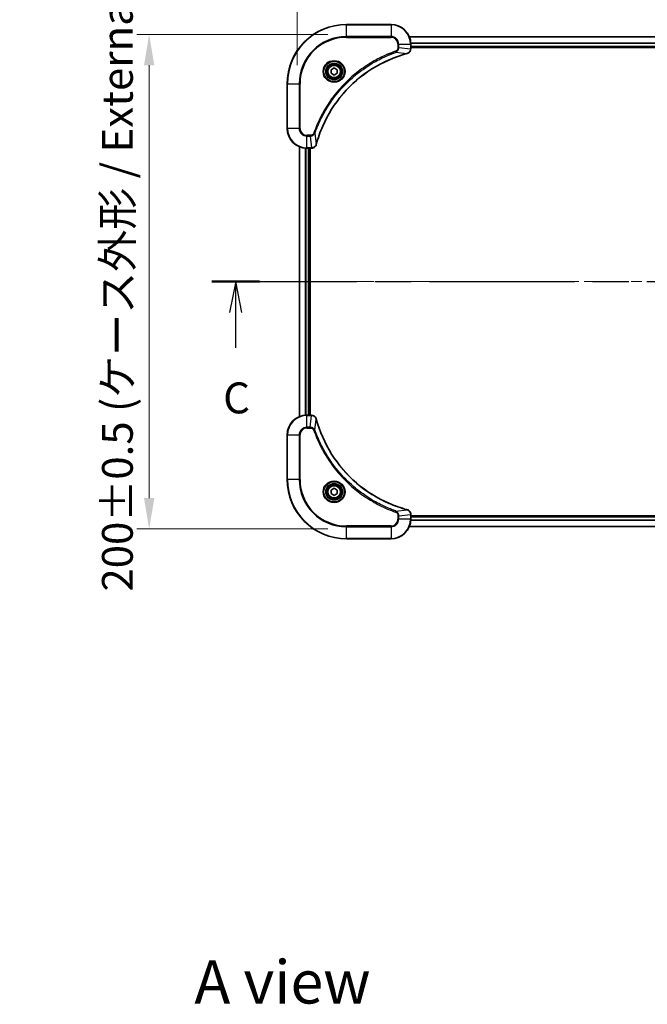
# Model space of a CAD drawing. Units: millimetres. Extents: x 43 to 8510, y 24 to 1429.
# Drawn here: x 1714 to 1968, y 829 to 1227 of the extents above; entities that cross this region are included whole.
import ezdxf

# ---------------------------------------------------------------- set-up
doc = ezdxf.new("R2010")
doc.units = ezdxf.units.MM
doc.header["$LTSCALE"] = 3
doc.linetypes.add('CHAIN', pattern=[0.3543, 0.2362, -0.0295, 0.0591, -0.0295])
doc.layers.get('Defpoints').update_dxf_attribs({"lineweight": 25})
for name, color, linetype, lineweight in [('Centerline (ISO)', 131, 'Continuous', 18), ('Dimension (ISO)', 7, 'Continuous', 18), ('Dimension (ISO) @ 1', 7, 'Continuous', 18), ('Section Line (ISO)', 7, 'CHAIN', 25), ('Symbol (ISO)', 7, 'Continuous', 18), ('Visible (ISO)', 7, 'Continuous', 35), ('Visible Narrow (ISO)', 7, 'Continuous', 25)]:
    doc.layers.add(name, color=color, linetype=linetype, lineweight=lineweight)
doc.styles.add('Note Text (TK)', font='MS PGothic.ttf')
doc.dimstyles.new('Default - Method 1b (TK)', dxfattribs={"dimscale": 3, "dimtxt": 2.5, "dimasz": 2.5, "dimexe": 1, "dimexo": 1.5, "dimgap": 1, "dimtad": 1, "dimtoh": 1, "dimrnd": 1e-08, "dimdsep": 46, "dimtxsty": 'Note Text (TK)', "dimcen": 0.09, "dimdle": 5, "dimclrd": 100, "dimclre": 100, "dimclrt": 7, "dimadec": 1, "dimazin": 1, "dimtfac": 1, "dimtmove": 0, "dimatfit": 3, "dimfxl": 1, "dimtolj": 1, "dimlwd": -1, "dimlwe": -1, "dimarcsym": 0})

# ---------------------------------------------------------------- blocks, each defined once
blk = doc.blocks.new('2dTransSection71')
at = {"layer": 'Section Line (ISO)', "linetype": 'CHAIN', "ltscale": 16.557268}
blk.add_line((127.507, 227.412), (213.501, 227.412), dxfattribs=at)
at = {"layer": 'Section Line (ISO)', "linetype": 'Continuous', "lineweight": 50}
for p, q in [((127.507, 227.412), (131.373, 227.412)), ((209.635, 227.412), (213.501, 227.412))]:
    blk.add_line(p, q, dxfattribs=at)
at = {"layer": 'Section Line (ISO)', "linetype": 'Continuous'}
for p, q in [((129.44, 227.412), (128.94, 224.912)), ((129.44, 224.912), (129.44, 227.412)), ((129.94, 224.912), (129.44, 227.412)), ((211.568, 227.412), (211.068, 224.912)), ((211.568, 224.912), (211.568, 227.412)), ((212.068, 224.912), (211.568, 227.412)), ((129.44, 222.051), (129.44, 224.912)), ((211.568, 222.051), (211.568, 224.912))]:
    blk.add_line(p, q, dxfattribs=at)
at = {"layer": 'Section Line (ISO)', "char_height": 2.5, "attachment_point": 7, "style": 'Note Text (TK)'}
for insert in [(128.422, 215.978), (210.549, 215.978)]:
    blk.add_mtext('C', dxfattribs=dict(at, insert=insert))
blk = doc.blocks.new('*D30')
at = {"layer": 'Defpoints', "color": 0}
for p in [(2186, 1271.14), (1826, 1201.06), (2186, 1201.06)]:
    blk.add_point(p, dxfattribs=at)
at = {"layer": 'Dimension (ISO)', "color": 100}
for p, q in [((1826, 1208.56), (1826, 1276.14)), ((2186, 1208.56), (2186, 1276.14)), ((1838.5, 1271.14), (2173.5, 1271.14))]:
    blk.add_line(p, q, dxfattribs=at)
for points in [[(1838.5, 1273.22), (1838.5, 1269.05), (1826, 1271.14)], [(2173.5, 1273.22), (2173.5, 1269.05), (2186, 1271.14)]]:
    blk.add_solid(points, dxfattribs=at)
at = {"layer": 'Dimension (ISO)', "color": 7, "insert": (1880.65, 1283.99), "char_height": 12.5, "attachment_point": 4, "style": 'Note Text (TK)'}
blk.add_mtext('\\A1;\\fＭＳ Ｐゴシック|b0|i0;{\\H12.4500;360±0.5 (ケース外形 / External)}', dxfattribs=at)
blk = doc.blocks.new('*D31')
at = {"layer": 'Defpoints', "color": 0}
for p in [(1846, 1221.06), (1766.19, 1021.06), (1846, 1021.06)]:
    blk.add_point(p, dxfattribs=at)
at = {"layer": 'Dimension (ISO)', "color": 100}
for p, q in [((1838.5, 1221.06), (1761.19, 1221.06)), ((1766.19, 1208.56), (1766.19, 1033.56)), ((1838.5, 1021.06), (1761.19, 1021.06))]:
    blk.add_line(p, q, dxfattribs=at)
for points in [[(1764.11, 1208.56), (1768.27, 1208.56), (1766.19, 1221.06)], [(1764.11, 1033.56), (1768.27, 1033.56), (1766.19, 1021.06)]]:
    blk.add_solid(points, dxfattribs=at)
at = {"layer": 'Dimension (ISO)', "color": 7, "insert": (1753.34, 995.71), "char_height": 12.5, "attachment_point": 4, "rotation": 90, "style": 'Note Text (TK)'}
blk.add_mtext('\\A1;\\fＭＳ Ｐゴシック|b0|i0;{\\H12.4500;200±0.5 (ケース外形 / External)}', dxfattribs=at)

msp = doc.modelspace()

# ---------------------------------------------------------------- linework, layer by layer
at = {"layer": 'Centerline (ISO)', "linetype": 'CHAIN', "ltscale": 23.990969}
msp.add_line((1814.5695, 1121.0582), (2197.4305, 1121.0582), dxfattribs=at)
at = {"layer": 'Visible (ISO)'}
for p, q in [((1864, 1225.0582), (1846, 1225.0582)), ((1871.4162, 1220.0582), (2140.5838, 1220.0582)), ((1872, 1215.2272), (1872, 1217.0582)), ((1872, 1216.0582), (2140, 1216.0582)), ((1872, 1215.7582), (2140, 1215.7582)), ((1872, 1215.2272), (1872, 1215.2118)), ((1839.75, 1206.7799), (1841, 1207.5016)), ((1839.75, 1205.3365), (1839.75, 1206.7799)), ((1841, 1207.5016), (1842.25, 1206.7799)), ((1842.25, 1206.7799), (1842.25, 1205.3365)), ((1841, 1204.6148), (1839.75, 1205.3365)), ((1842.25, 1205.3365), (1841, 1204.6148)), ((1822, 1201.0582), (1822, 1183.0582)), ((1827, 1066.4744), (1827, 1175.642)), ((1830, 1175.0582), (1831.831, 1175.0582)), ((1831, 1067.0582), (1831, 1175.0582)), ((1831.3, 1067.0582), (1831.3, 1175.0582)), ((1831.8464, 1175.0582), (1831.831, 1175.0582)), ((1831.831, 1067.0582), (1830, 1067.0582)), ((1831.831, 1067.0582), (1831.8464, 1067.0582)), ((1822, 1059.0582), (1822, 1041.0582)), ((1839.75, 1036.7799), (1841, 1037.5016)), ((1839.75, 1035.3365), (1839.75, 1036.7799)), ((1841, 1034.6148), (1839.75, 1035.3365)), ((1841, 1037.5016), (1842.25, 1036.7799)), ((1842.25, 1035.3365), (1841, 1034.6148)), ((1842.25, 1036.7799), (1842.25, 1035.3365)), ((1872, 1026.9046), (1872, 1026.8892)), ((1872, 1025.0582), (1872, 1026.8892)), ((2140, 1026.3582), (1872, 1026.3582)), ((2140, 1026.0582), (1872, 1026.0582)), ((2140.5838, 1022.0582), (1871.4162, 1022.0582)), ((1846, 1017.0582), (1864, 1017.0582))]:
    msp.add_line(p, q, dxfattribs=at)
for centre, radius in [((1841, 1206.0582), 3.25), ((1841, 1206.0582), 2.75), ((1841, 1036.0582), 3.25), ((1841, 1036.0582), 2.75)]:
    msp.add_circle(centre, radius, dxfattribs=at)
for centre, radius, start, end in [((1846, 1201.0582), 24, 90, 180), ((1864, 1217.0582), 8, 0, 90), ((1830, 1183.0582), 8, 180, 270), ((1830, 1059.0582), 8, 90, 180), ((1846, 1041.0582), 24, 180, 270), ((1864, 1025.0582), 8, 270, 0)]:
    msp.add_arc(centre, radius, start, end, dxfattribs=at)
for points, knots in [([(1870.5185, 1213.2802), (1870.7574, 1213.3443), (1870.9851, 1213.4536), (1871.1856, 1213.6012), (1871.3861, 1213.7487), (1871.5592, 1213.9346), (1871.6922, 1214.1458), (1871.8918, 1214.4626), (1872, 1214.837), (1872, 1215.2118)], [-0.196787795, -0.196787795, -0.196787795, -0.196787795, -0.140562711, -0.140562711, -0.140562711, -0.084337626, -0.084337626, -0.084337626, 0, 0, 0, 0]), ([(1833.7975, 1176.612), (1834.4709, 1179.1063), (1835.3305, 1181.5503), (1836.3669, 1183.9169), (1838.4396, 1188.6502), (1841.2231, 1193.0722), (1844.5947, 1196.9879), (1847.9663, 1200.9036), (1851.9259, 1204.3129), (1856.2988, 1207.0655), (1860.6716, 1209.8181), (1865.4577, 1211.9139), (1870.4463, 1213.2608)], [0, 0, 0, 0, 0.78253283, 0.78253283, 0.78253283, 2.34759848, 2.34759848, 2.34759848, 3.91266414, 3.91266414, 3.91266414, 5.47772979, 5.47772979, 5.47772979, 5.47772979]), ([(1831.8464, 1175.0582), (1832.3461, 1175.0582), (1832.8438, 1175.2546), (1833.2085, 1175.5937), (1833.4819, 1175.8481), (1833.6818, 1176.1814), (1833.778, 1176.5397)], [-0.196787795, -0.196787795, -0.196787795, -0.196787795, -0.084337626, -0.084337626, -0.084337626, 0, 0, 0, 0]), ([(1833.778, 1065.5767), (1833.7139, 1065.8156), (1833.6047, 1066.0434), (1833.4571, 1066.2438), (1833.3095, 1066.4443), (1833.1236, 1066.6174), (1832.9124, 1066.7504), (1832.5956, 1066.95), (1832.2212, 1067.0582), (1831.8464, 1067.0582)], [-0.196787795, -0.196787795, -0.196787795, -0.196787795, -0.140562711, -0.140562711, -0.140562711, -0.084337626, -0.084337626, -0.084337626, 0, 0, 0, 0]), ([(1870.4463, 1028.8557), (1867.952, 1029.5291), (1865.5079, 1030.3887), (1863.1413, 1031.4251), (1858.4081, 1033.4978), (1853.986, 1036.2813), (1850.0703, 1039.6529), (1846.1547, 1043.0245), (1842.7453, 1046.9841), (1839.9927, 1051.357), (1837.2401, 1055.7298), (1835.1443, 1060.5159), (1833.7975, 1065.5045)], [0, 0, 0, 0, 0.78253283, 0.78253283, 0.78253283, 2.34759848, 2.34759848, 2.34759848, 3.91266414, 3.91266414, 3.91266414, 5.47772979, 5.47772979, 5.47772979, 5.47772979]), ([(1872, 1026.9046), (1872, 1027.4044), (1871.8037, 1027.902), (1871.4645, 1028.2667), (1871.2102, 1028.5402), (1870.8768, 1028.74), (1870.5185, 1028.8362)], [-0.196787795, -0.196787795, -0.196787795, -0.196787795, -0.084337626, -0.084337626, -0.084337626, 0, 0, 0, 0])]:
    msp.add_open_spline(points, degree=3, knots=knots, dxfattribs=at)
for points in [[(1870.4463, 1213.2608), (1870.4704, 1213.2673), (1870.4946, 1213.2738), (1870.5185, 1213.2802)], [(1833.778, 1176.5397), (1833.7844, 1176.5636), (1833.7909, 1176.5878), (1833.7975, 1176.612)], [(1833.7975, 1065.5045), (1833.7909, 1065.5286), (1833.7844, 1065.5528), (1833.778, 1065.5767)], [(1870.5185, 1028.8362), (1870.4946, 1028.8426), (1870.4704, 1028.8491), (1870.4463, 1028.8557)]]:
    msp.add_open_spline(points, degree=3, dxfattribs=at)
at = {"layer": 'Visible Narrow (ISO)'}
for p, q in [((1846, 1224.9118), (1846, 1225.0582)), ((1846, 1224.9118), (1864, 1224.9118)), ((1846, 1220.2047), (1846, 1224.9118)), ((1864, 1224.9118), (1864, 1225.0582)), ((1864, 1224.9118), (1864, 1220.2047)), ((1864, 1220.2047), (1846, 1220.2047)), ((1846, 1220.2047), (1846, 1219.8511)), ((1846, 1219.8511), (1864, 1219.8511)), ((1864, 1220.2047), (1864, 1219.8511)), ((1871.4348, 1220.0119), (2140.5652, 1220.0119)), ((1866.7929, 1217.0582), (1866.7929, 1215.7211)), ((1867.1465, 1217.0582), (1866.7929, 1217.0582)), ((1867.1465, 1215.7211), (1866.7929, 1215.7211)), ((1867.1465, 1217.0582), (1871.8536, 1217.0582)), ((1867.1465, 1215.7211), (1867.1465, 1217.0582)), ((1867.1465, 1215.7211), (1871.8536, 1215.2272)), ((1871.8536, 1217.0582), (1871.8536, 1215.2272)), ((1871.8536, 1217.0582), (1872, 1217.0582)), ((1872, 1215.2272), (1871.8536, 1215.2272)), ((1871.9804, 1217.6182), (2140.0196, 1217.6182)), ((1871.9897, 1217.4645), (2140.0103, 1217.4645)), ((1872, 1216.3582), (2140, 1216.3582)), ((1865.9707, 1213.8204), (1865.8173, 1214.2531)), ((1865.9707, 1213.8204), (1870.4384, 1213.2897)), ((1822.1465, 1201.0582), (1822, 1201.0582)), ((1822.1465, 1183.0582), (1822.1465, 1201.0582)), ((1822.1465, 1201.0582), (1826.8536, 1201.0582)), ((1827.2071, 1201.0582), (1826.8536, 1201.0582)), ((1826.8536, 1201.0582), (1826.8536, 1183.0582)), ((1827.2071, 1183.0582), (1827.2071, 1201.0582)), ((1822.1465, 1183.0582), (1822, 1183.0582)), ((1826.8536, 1183.0582), (1822.1465, 1183.0582)), ((1826.8536, 1183.0582), (1827.2071, 1183.0582)), ((1831.3371, 1180.2653), (1830, 1180.2653)), ((1830, 1179.9118), (1830, 1180.2653)), ((1830, 1179.9118), (1831.3371, 1179.9118)), ((1830, 1175.2047), (1830, 1179.9118)), ((1831.3371, 1179.9118), (1831.3371, 1180.2653)), ((1831.3371, 1179.9118), (1831.831, 1175.2047)), ((1833.2378, 1181.0876), (1832.8052, 1181.241)), ((1833.2378, 1181.0876), (1833.7685, 1176.6199)), ((1827.0695, 1066.5022), (1827.0695, 1175.6143)), ((1829.4101, 1067.0364), (1829.4101, 1175.08)), ((1829.6405, 1067.0501), (1829.6405, 1175.0663)), ((1831.831, 1175.2047), (1830, 1175.2047)), ((1830, 1175.0582), (1830, 1175.2047)), ((1830.7, 1067.0582), (1830.7, 1175.0582)), ((1831.831, 1175.2047), (1831.831, 1175.0582)), ((1830, 1066.9118), (1830, 1067.0582)), ((1830, 1062.2047), (1830, 1066.9118)), ((1830, 1066.9118), (1831.831, 1066.9118)), ((1831.3371, 1062.2047), (1831.831, 1066.9118)), ((1831.831, 1067.0582), (1831.831, 1066.9118)), ((1833.2378, 1061.0289), (1833.7685, 1065.4966)), ((1831.3371, 1062.2047), (1830, 1062.2047)), ((1830, 1062.2047), (1830, 1061.8511)), ((1830, 1061.8511), (1831.3371, 1061.8511)), ((1831.3371, 1062.2047), (1831.3371, 1061.8511)), ((1833.2378, 1061.0289), (1832.8052, 1060.8755)), ((1822.1465, 1059.0582), (1822, 1059.0582)), ((1822.1465, 1059.0582), (1826.8536, 1059.0582)), ((1822.1465, 1041.0582), (1822.1465, 1059.0582)), ((1826.8536, 1059.0582), (1826.8536, 1041.0582)), ((1826.8536, 1059.0582), (1827.2071, 1059.0582)), ((1827.2071, 1041.0582), (1827.2071, 1059.0582)), ((1822.1465, 1041.0582), (1822, 1041.0582)), ((1826.8536, 1041.0582), (1822.1465, 1041.0582)), ((1826.8536, 1041.0582), (1827.2071, 1041.0582)), ((1865.9707, 1028.296), (1865.8173, 1027.8634)), ((1865.9707, 1028.296), (1870.4384, 1028.8267)), ((1866.7929, 1026.3953), (1866.7929, 1025.0582)), ((1867.1465, 1026.3953), (1866.7929, 1026.3953)), ((1867.1465, 1025.0582), (1866.7929, 1025.0582)), ((1867.1465, 1026.3953), (1871.8536, 1026.8892)), ((1867.1465, 1025.0582), (1867.1465, 1026.3953)), ((1871.8536, 1025.0582), (1867.1465, 1025.0582)), ((1871.8536, 1026.8892), (1872, 1026.8892)), ((1871.8536, 1026.8892), (1871.8536, 1025.0582)), ((1872, 1025.0582), (1871.8536, 1025.0582)), ((2140.0196, 1024.4983), (1871.9804, 1024.4983)), ((2140.0103, 1024.6519), (1871.9897, 1024.6519)), ((2140, 1025.7582), (1872, 1025.7582)), ((1864, 1022.2653), (1846, 1022.2653)), ((1846, 1022.2653), (1846, 1021.9118)), ((1846, 1021.9118), (1864, 1021.9118)), ((1846, 1017.2047), (1846, 1021.9118)), ((1864, 1021.9118), (1864, 1022.2653)), ((1864, 1021.9118), (1864, 1017.2047)), ((2140.5652, 1022.1046), (1871.4348, 1022.1046)), ((1846, 1017.2047), (1846, 1017.0582)), ((1864, 1017.2047), (1846, 1017.2047)), ((1864, 1017.2047), (1864, 1017.0582))]:
    msp.add_line(p, q, dxfattribs=at)
for centre, radius in [((1841, 1206.0582), 4.4571), ((1841, 1206.0582), 4.1036), ((1841, 1206.0582), 3.3964), ((1841, 1206.0582), 2.45), ((1841, 1036.0582), 4.4571), ((1841, 1036.0582), 4.1036), ((1841, 1036.0582), 3.3964), ((1841, 1036.0582), 2.45)]:
    msp.add_circle(centre, radius, dxfattribs=at)
for centre, radius, start, end in [((1846, 1201.0582), 23.8536, 90, 180), ((1864, 1217.0582), 7.8536, 0, 90), ((1846, 1201.0582), 19.1464, 90, 180), ((1846, 1201.0582), 18.7929, 90, 180), ((1864, 1217.0582), 3.1464, 0, 90), ((1864, 1217.0582), 2.7929, 0, 90), ((1830, 1183.0582), 7.8536, 180, 270), ((1830, 1183.0582), 3.1464, 180, 270), ((1830, 1183.0582), 2.7929, 180, 270), ((1830, 1059.0582), 7.8536, 90, 180), ((1830, 1059.0582), 3.1464, 90, 180), ((1830, 1059.0582), 2.7929, 90, 180), ((1846, 1041.0582), 23.8536, 180, 270), ((1846, 1041.0582), 19.1464, 180, 270), ((1846, 1041.0582), 18.7929, 180, 270), ((1864, 1025.0582), 2.7929, 270, 0), ((1864, 1025.0582), 7.8536, 270, 0), ((1864, 1025.0582), 3.1464, 270, 0)]:
    msp.add_arc(centre, radius, start, end, dxfattribs=at)
for centre, major_axis, ratio, start_param, end_param in [((1871.5994, 1214.9811), (-0.0487, -2.3812), 0.1051554, 1.66859369, 1.67647558), ((1871.5, 1215.2118), (0.5, 0), 0.00935385, 5.4972736, 6.28318531), ((1870.3159, 1213.7435), (0.1303, -0.4827), 0.00038233, 5.93481648, 6.28318928), ((1870.3889, 1213.7631), (0.1296, -0.4829), 0.14287502, 0, 0.40009206), ((1832.0772, 1175.4589), (2.3816, 0.0487), 0.10517158, 4.60669413, 4.61457479), ((1831.8464, 1175.5582), (0, -0.5), 0.00935385, 0, 0.7859117), ((1833.2951, 1176.6693), (0.4829, -0.1296), 0.14287502, 5.88309352, 6.28318531), ((1833.3147, 1176.7423), (0.4827, -0.1303), 0.00038233, 0, 0.34837257), ((1832.0771, 1066.6576), (2.3812, -0.0487), 0.1051554, 1.66859369, 1.67647558), ((1831.8464, 1066.5582), (0, 0.5), 0.00935385, 5.4972736, 6.2831853), ((1833.2951, 1065.4471), (0.4829, 0.1296), 0.14287502, 0, 0.40009206), ((1833.3147, 1065.3741), (0.4827, 0.1303), 0.00038233, 5.93481203, 6.28318455), ((1870.3159, 1028.373), (0.1303, 0.4827), 0.00038233, 0, 0.34837257), ((1870.3889, 1028.3533), (0.1296, 0.4829), 0.14287502, 5.88309352, 6.28318531), ((1871.5, 1026.9046), (0.5, 0), 0.00935385, 0, 0.7859117), ((1871.5993, 1027.1354), (-0.0487, 2.3816), 0.10517158, 4.60669413, 4.61457479)]:
    msp.add_ellipse(centre, major_axis=major_axis, ratio=ratio, start_param=start_param, end_param=end_param, dxfattribs=at)
for points, knots in [([(1866.7929, 1215.7211), (1866.7929, 1215.4533), (1866.6819, 1215.0068), (1866.2944, 1214.5048), (1865.9856, 1214.3127), (1865.8173, 1214.2531)], [0, 0, 0, 0, 0.080358178, 0.133930297, 0.187502416, 0.187502416, 0.187502416, 0.187502416]), ([(1865.9707, 1213.8204), (1866.1284, 1213.893), (1866.2699, 1213.9878), (1866.393, 1214.0922), (1866.445, 1214.1363), (1866.494, 1214.1826), (1866.5409, 1214.2311), (1866.6279, 1214.3213), (1866.7061, 1214.4178), (1866.7744, 1214.5192), (1866.83, 1214.6018), (1866.8792, 1214.6878), (1866.9224, 1214.7763), (1866.9911, 1214.9167), (1867.0379, 1215.0434), (1867.0763, 1215.189), (1867.1188, 1215.3497), (1867.1453, 1215.5501), (1867.1465, 1215.7211)], [-0.187502416, -0.187502416, -0.187502416, -0.187502416, -0.149825893, -0.149825893, -0.149825893, -0.133930297, -0.133930297, -0.133930297, -0.104414332, -0.104414332, -0.104414332, -0.080358178, -0.080358178, -0.080358178, -0.04217927, -0.04217927, -0.04217927, 0, 0, 0, 0]), ([(1871.8534, 1215.2085), (1871.8513, 1215.0058), (1871.8171, 1214.7958), (1871.7548, 1214.6051), (1871.7122, 1214.4745), (1871.6568, 1214.3501), (1871.5877, 1214.2285), (1871.5281, 1214.1237), (1871.4593, 1214.0236), (1871.3813, 1213.93), (1871.3111, 1213.8456), (1871.2333, 1213.7664), (1871.1493, 1213.6933), (1871.0813, 1213.6342), (1871.0093, 1213.5792), (1870.9332, 1213.529), (1870.8108, 1213.4481), (1870.6775, 1213.379), (1870.5351, 1213.3256)], [0, 0, 0, 0, 0.050060504, 0.050060504, 0.050060504, 0.084337626, 0.084337626, 0.084337626, 0.113903258, 0.113903258, 0.113903258, 0.140562711, 0.140562711, 0.140562711, 0.162131477, 0.162131477, 0.162131477, 0.196787795, 0.196787795, 0.196787795, 0.196787795]), ([(1865.8173, 1214.2531), (1864.7342, 1213.869), (1862.5922, 1213.0331), (1858.4231, 1211.0921), (1853.4594, 1208.176), (1846.1707, 1202.5414), (1840.0473, 1195.5856), (1835.9665, 1188.6348), (1834.025, 1184.4661), (1833.1892, 1182.324), (1832.8052, 1181.241)], [0, 0, 0, 0, 0.34472946, 0.68945893, 1.37891786, 2.06837678, 3.44729464, 4.13675357, 4.48148303, 4.82621249, 4.82621249, 4.82621249, 4.82621249]), ([(1833.2378, 1181.0876), (1833.2465, 1181.1119), (1833.2552, 1181.1363), (1833.2639, 1181.1606), (1833.3152, 1181.3041), (1833.3911, 1181.5127), (1833.4404, 1181.6462), (1833.4715, 1181.7301), (1833.4964, 1181.7971), (1833.524, 1181.8709), (1833.5368, 1181.905), (1833.5502, 1181.9408), (1833.5657, 1181.9821), (1833.7888, 1182.576), (1834.0315, 1183.19), (1834.2668, 1183.7569), (1834.3377, 1183.9276), (1834.4093, 1184.0977), (1834.4841, 1184.2725), (1834.9311, 1185.3183), (1835.4126, 1186.3519), (1835.9261, 1187.3692), (1836.3545, 1188.2177), (1836.8082, 1189.0607), (1837.2821, 1189.8858), (1837.9444, 1191.0389), (1838.6443, 1192.1571), (1839.3883, 1193.257), (1840.3663, 1194.7028), (1841.4161, 1196.1089), (1842.5313, 1197.4534), (1844.3271, 1199.6184), (1846.2879, 1201.632), (1848.3965, 1203.4918), (1848.7945, 1203.8428), (1849.1975, 1204.1878), (1849.6057, 1204.5264), (1850.9505, 1205.6419), (1852.3537, 1206.6907), (1853.8012, 1207.6702), (1854.9012, 1208.4144), (1856.0194, 1209.1145), (1857.1726, 1209.7767), (1857.9976, 1210.2504), (1858.8405, 1210.7038), (1859.6891, 1211.1319), (1860.7064, 1211.6452), (1861.7403, 1212.1264), (1862.7857, 1212.5741), (1862.8711, 1212.6107), (1862.9566, 1212.6471), (1863.0422, 1212.6832), (1863.1262, 1212.7187), (1863.2103, 1212.754), (1863.2945, 1212.7891), (1863.3771, 1212.8235), (1863.4598, 1212.8578), (1863.5426, 1212.8918), (1863.6237, 1212.9251), (1863.7048, 1212.9583), (1863.7861, 1212.9913), (1863.8655, 1213.0235), (1863.9451, 1213.0556), (1864.0247, 1213.0875), (1864.1023, 1213.1186), (1864.1801, 1213.1495), (1864.2579, 1213.1803), (1864.3308, 1213.2091), (1864.4039, 1213.2378), (1864.477, 1213.2663), (1864.5504, 1213.295), (1864.624, 1213.3235), (1864.6976, 1213.3519), (1864.7684, 1213.3791), (1864.8393, 1213.4062), (1864.9103, 1213.4332), (1864.9719, 1213.4566), (1865.0335, 1213.4799), (1865.0952, 1213.503), (1865.1593, 1213.527), (1865.2234, 1213.5509), (1865.2876, 1213.5747), (1865.3466, 1213.5965), (1865.4058, 1213.6183), (1865.465, 1213.6399), (1865.5775, 1213.681), (1865.657, 1213.7098), (1865.7878, 1213.7561), (1865.8331, 1213.7722), (1865.8822, 1213.7893), (1865.9215, 1213.8031), (1865.9379, 1213.8089), (1865.9543, 1213.8146), (1865.9707, 1213.8204)], [-4.82621249, -4.82621249, -4.82621249, -4.82621249, -4.81844842, -4.81844842, -4.81844842, -4.77269349, -4.77269349, -4.77269349, -4.74390962, -4.74390962, -4.74390962, -4.73061692, -4.73061692, -4.73061692, -4.53913686, -4.53913686, -4.53913686, -4.48148303, -4.48148303, -4.48148303, -4.13675357, -4.13675357, -4.13675357, -3.84919093, -3.84919093, -3.84919093, -3.44729464, -3.44729464, -3.44729464, -2.91901319, -2.91901319, -2.91901319, -2.06837678, -2.06837678, -2.06837678, -1.90783066, -1.90783066, -1.90783066, -1.37891786, -1.37891786, -1.37891786, -0.97698999, -0.97698999, -0.97698999, -0.68945893, -0.68945893, -0.68945893, -0.34472946, -0.34472946, -0.34472946, -0.31656511, -0.31656511, -0.31656511, -0.28890509, -0.28890509, -0.28890509, -0.26177095, -0.26177095, -0.26177095, -0.23519152, -0.23519152, -0.23519152, -0.20920511, -0.20920511, -0.20920511, -0.18386262, -0.18386262, -0.18386262, -0.16011563, -0.16011563, -0.16011563, -0.13625792, -0.13625792, -0.13625792, -0.11332385, -0.11332385, -0.11332385, -0.09343365, -0.09343365, -0.09343365, -0.07279556, -0.07279556, -0.07279556, -0.05381314, -0.05381314, -0.05381314, -0.01773212, -0.01773212, -0.01773212, -0.00521417, -0.00521417, -0.00521417, 0, 0, 0, 0]), ([(1870.4384, 1213.2897), (1865.4376, 1211.9379), (1855.8705, 1207.7558), (1843.9764, 1197.5181), (1837.0169, 1186.4532), (1834.4444, 1179.1203), (1833.7685, 1176.6199)], [-5.47772979, -5.47772979, -5.47772979, -5.47772979, -3.91266414, -2.34759848, -0.78253283, 0, 0, 0, 0]), ([(1832.8052, 1181.241), (1832.7604, 1181.1147), (1832.6298, 1180.878), (1832.1853, 1180.4298), (1831.6943, 1180.2653), (1831.3371, 1180.2653)], [0, 0, 0, 0, 0.040179465, 0.080358929, 0.187504168, 0.187504168, 0.187504168, 0.187504168]), ([(1831.3371, 1179.9118), (1831.5528, 1179.9124), (1831.8233, 1179.9619), (1832.021, 1180.0285), (1832.0856, 1180.0503), (1832.1461, 1180.0739), (1832.2045, 1180.0998), (1832.3276, 1180.1544), (1832.4421, 1180.217), (1832.5668, 1180.3039), (1832.6624, 1180.3704), (1832.7538, 1180.445), (1832.8389, 1180.5285), (1832.8757, 1180.5646), (1832.9113, 1180.6023), (1832.9456, 1180.6416), (1833.0593, 1180.772), (1833.1604, 1180.9193), (1833.2378, 1181.0876)], [-0.187504168, -0.187504168, -0.187504168, -0.187504168, -0.134326228, -0.134326228, -0.134326228, -0.116955095, -0.116955095, -0.116955095, -0.080358929, -0.080358929, -0.080358929, -0.0522949, -0.0522949, -0.0522949, -0.040179465, -0.040179465, -0.040179465, 0, 0, 0, 0]), ([(1833.7325, 1176.5231), (1833.6549, 1176.3167), (1833.5443, 1176.1281), (1833.4122, 1175.9649), (1833.3228, 1175.8544), (1833.2228, 1175.7548), (1833.1142, 1175.666), (1833.0134, 1175.5836), (1832.909, 1175.5132), (1832.7993, 1175.4534), (1832.5186, 1175.3004), (1832.1771, 1175.2085), (1831.8497, 1175.2049)], [0, 0, 0, 0, 0.05028531, 0.05028531, 0.05028531, 0.084337626, 0.084337626, 0.084337626, 0.115936047, 0.115936047, 0.115936047, 0.196787795, 0.196787795, 0.196787795, 0.196787795]), ([(1831.8497, 1066.9116), (1832.0524, 1066.9095), (1832.2625, 1066.8753), (1832.4532, 1066.813), (1832.5838, 1066.7704), (1832.7081, 1066.715), (1832.8297, 1066.6459), (1832.9345, 1066.5863), (1833.0347, 1066.5175), (1833.1283, 1066.4395), (1833.2127, 1066.3693), (1833.2918, 1066.2915), (1833.3649, 1066.2075), (1833.424, 1066.1395), (1833.479, 1066.0675), (1833.5293, 1065.9914), (1833.6101, 1065.8691), (1833.6792, 1065.7357), (1833.7326, 1065.5934)], [0, 0, 0, 0, 0.050060504, 0.050060504, 0.050060504, 0.084337626, 0.084337626, 0.084337626, 0.113903258, 0.113903258, 0.113903258, 0.140562711, 0.140562711, 0.140562711, 0.162131477, 0.162131477, 0.162131477, 0.196787795, 0.196787795, 0.196787795, 0.196787795]), ([(1833.7685, 1065.4966), (1835.1203, 1060.4958), (1839.3024, 1050.9287), (1849.5401, 1039.0346), (1860.605, 1032.0751), (1867.938, 1029.5026), (1870.4384, 1028.8267)], [-5.47772979, -5.47772979, -5.47772979, -5.47772979, -3.91266414, -2.34759848, -0.78253283, 0, 0, 0, 0]), ([(1833.2378, 1061.0289), (1833.1652, 1061.1866), (1833.0704, 1061.3281), (1832.966, 1061.4512), (1832.9219, 1061.5032), (1832.8757, 1061.5522), (1832.8271, 1061.5991), (1832.737, 1061.6862), (1832.6404, 1061.7643), (1832.539, 1061.8326), (1832.4564, 1061.8882), (1832.3704, 1061.9374), (1832.2819, 1061.9807), (1832.1415, 1062.0493), (1832.0148, 1062.0961), (1831.8693, 1062.1345), (1831.7085, 1062.177), (1831.5081, 1062.2035), (1831.3371, 1062.2047)], [-0.187502416, -0.187502416, -0.187502416, -0.187502416, -0.149825893, -0.149825893, -0.149825893, -0.133930297, -0.133930297, -0.133930297, -0.104414332, -0.104414332, -0.104414332, -0.080358178, -0.080358178, -0.080358178, -0.04217927, -0.04217927, -0.04217927, 0, 0, 0, 0]), ([(1831.3371, 1061.8511), (1831.605, 1061.8511), (1832.0514, 1061.7401), (1832.5534, 1061.3526), (1832.7455, 1061.0438), (1832.8052, 1060.8755)], [0, 0, 0, 0, 0.080358178, 0.133930297, 0.187502416, 0.187502416, 0.187502416, 0.187502416]), ([(1832.8052, 1060.8755), (1833.1892, 1059.7925), (1834.0251, 1057.6505), (1835.9661, 1053.4813), (1838.8822, 1048.5176), (1844.5168, 1041.2289), (1851.4726, 1035.1055), (1858.4234, 1031.0247), (1862.5921, 1029.0832), (1864.7342, 1028.2474), (1865.8173, 1027.8634)], [0, 0, 0, 0, 0.34472946, 0.68945893, 1.37891786, 2.06837678, 3.44729464, 4.13675357, 4.48148303, 4.82621249, 4.82621249, 4.82621249, 4.82621249]), ([(1865.9707, 1028.296), (1865.9463, 1028.3047), (1865.9219, 1028.3134), (1865.8976, 1028.3221), (1865.7541, 1028.3734), (1865.5455, 1028.4493), (1865.4121, 1028.4986), (1865.3281, 1028.5297), (1865.2612, 1028.5546), (1865.1873, 1028.5822), (1865.1532, 1028.595), (1865.1174, 1028.6084), (1865.0762, 1028.6239), (1864.4823, 1028.847), (1863.8682, 1029.0897), (1863.3013, 1029.325), (1863.1307, 1029.3959), (1862.9606, 1029.4675), (1862.7857, 1029.5423), (1861.74, 1029.9893), (1860.7063, 1030.4708), (1859.6891, 1030.9843), (1858.8405, 1031.4127), (1857.9975, 1031.8664), (1857.1725, 1032.3403), (1856.0193, 1033.0026), (1854.9011, 1033.7025), (1853.8012, 1034.4465), (1852.3554, 1035.4245), (1850.9494, 1036.4743), (1849.6048, 1037.5896), (1847.4398, 1039.3853), (1845.4262, 1041.3461), (1843.5664, 1043.4547), (1843.2154, 1043.8527), (1842.8704, 1044.2557), (1842.5318, 1044.6639), (1841.4163, 1046.0087), (1840.3675, 1047.4119), (1839.3881, 1048.8594), (1838.6438, 1049.9594), (1837.9437, 1051.0776), (1837.2815, 1052.2308), (1836.8078, 1053.0558), (1836.3544, 1053.8987), (1835.9263, 1054.7473), (1835.413, 1055.7646), (1834.9318, 1056.7985), (1834.4841, 1057.8439), (1834.4475, 1057.9293), (1834.4111, 1058.0148), (1834.375, 1058.1004), (1834.3395, 1058.1844), (1834.3042, 1058.2685), (1834.2691, 1058.3527), (1834.2347, 1058.4353), (1834.2005, 1058.518), (1834.1664, 1058.6008), (1834.1331, 1058.6819), (1834.0999, 1058.763), (1834.0669, 1058.8443), (1834.0347, 1058.9237), (1834.0026, 1059.0033), (1833.9707, 1059.0829), (1833.9396, 1059.1605), (1833.9087, 1059.2383), (1833.8779, 1059.3161), (1833.8491, 1059.3891), (1833.8204, 1059.4621), (1833.7919, 1059.5352), (1833.7632, 1059.6087), (1833.7347, 1059.6822), (1833.7064, 1059.7558), (1833.6791, 1059.8266), (1833.652, 1059.8975), (1833.625, 1059.9685), (1833.6016, 1060.0301), (1833.5784, 1060.0917), (1833.5552, 1060.1534), (1833.5312, 1060.2175), (1833.5073, 1060.2816), (1833.4835, 1060.3458), (1833.4617, 1060.4049), (1833.44, 1060.464), (1833.4184, 1060.5232), (1833.3773, 1060.6358), (1833.3484, 1060.7152), (1833.3021, 1060.846), (1833.2861, 1060.8914), (1833.2689, 1060.9404), (1833.2551, 1060.9797), (1833.2494, 1060.9961), (1833.2437, 1061.0125), (1833.2378, 1061.0289)], [-4.82621249, -4.82621249, -4.82621249, -4.82621249, -4.81844842, -4.81844842, -4.81844842, -4.77269349, -4.77269349, -4.77269349, -4.74390962, -4.74390962, -4.74390962, -4.73061692, -4.73061692, -4.73061692, -4.53913686, -4.53913686, -4.53913686, -4.48148303, -4.48148303, -4.48148303, -4.13675357, -4.13675357, -4.13675357, -3.84919093, -3.84919093, -3.84919093, -3.44729464, -3.44729464, -3.44729464, -2.91901319, -2.91901319, -2.91901319, -2.06837678, -2.06837678, -2.06837678, -1.90783066, -1.90783066, -1.90783066, -1.37891786, -1.37891786, -1.37891786, -0.97698999, -0.97698999, -0.97698999, -0.68945893, -0.68945893, -0.68945893, -0.34472946, -0.34472946, -0.34472946, -0.31656511, -0.31656511, -0.31656511, -0.28890509, -0.28890509, -0.28890509, -0.26177095, -0.26177095, -0.26177095, -0.23519152, -0.23519152, -0.23519152, -0.20920511, -0.20920511, -0.20920511, -0.18386262, -0.18386262, -0.18386262, -0.16011563, -0.16011563, -0.16011563, -0.13625792, -0.13625792, -0.13625792, -0.11332385, -0.11332385, -0.11332385, -0.09343365, -0.09343365, -0.09343365, -0.07279556, -0.07279556, -0.07279556, -0.05381314, -0.05381314, -0.05381314, -0.01773212, -0.01773212, -0.01773212, -0.00521417, -0.00521417, -0.00521417, 0, 0, 0, 0]), ([(1865.8173, 1027.8634), (1865.9435, 1027.8186), (1866.1802, 1027.688), (1866.6284, 1027.2436), (1866.7929, 1026.7525), (1866.7929, 1026.3953)], [0, 0, 0, 0, 0.040179465, 0.080358929, 0.187504168, 0.187504168, 0.187504168, 0.187504168]), ([(1867.1465, 1026.3953), (1867.1458, 1026.611), (1867.0963, 1026.8815), (1867.0297, 1027.0792), (1867.008, 1027.1438), (1866.9843, 1027.2043), (1866.9584, 1027.2627), (1866.9039, 1027.3858), (1866.8412, 1027.5003), (1866.7544, 1027.625), (1866.6878, 1027.7206), (1866.6132, 1027.812), (1866.5297, 1027.8972), (1866.4937, 1027.9339), (1866.4559, 1027.9695), (1866.4166, 1028.0038), (1866.2863, 1028.1175), (1866.1389, 1028.2186), (1865.9707, 1028.296)], [-0.187504168, -0.187504168, -0.187504168, -0.187504168, -0.134326228, -0.134326228, -0.134326228, -0.116955095, -0.116955095, -0.116955095, -0.080358929, -0.080358929, -0.080358929, -0.0522949, -0.0522949, -0.0522949, -0.040179465, -0.040179465, -0.040179465, 0, 0, 0, 0]), ([(1870.5351, 1028.7908), (1870.7415, 1028.7132), (1870.9301, 1028.6025), (1871.0933, 1028.4704), (1871.2038, 1028.381), (1871.3034, 1028.281), (1871.3922, 1028.1724), (1871.4746, 1028.0716), (1871.5451, 1027.9672), (1871.6049, 1027.8575), (1871.7579, 1027.5768), (1871.8498, 1027.2354), (1871.8534, 1026.9079)], [0, 0, 0, 0, 0.05028531, 0.05028531, 0.05028531, 0.084337626, 0.084337626, 0.084337626, 0.115936047, 0.115936047, 0.115936047, 0.196787795, 0.196787795, 0.196787795, 0.196787795])]:
    msp.add_open_spline(points, degree=3, knots=knots, dxfattribs=at)
for points in [[(1870.5351, 1213.3256), (1870.504, 1213.3139), (1870.4718, 1213.302), (1870.4384, 1213.2897)], [(1833.7685, 1176.6199), (1833.7563, 1176.5864), (1833.7443, 1176.5542), (1833.7325, 1176.5231)], [(1833.7326, 1065.5934), (1833.7443, 1065.5622), (1833.7563, 1065.53), (1833.7685, 1065.4966)], [(1870.4384, 1028.8267), (1870.4718, 1028.8145), (1870.504, 1028.8025), (1870.5351, 1028.7908)]]:
    msp.add_open_spline(points, degree=3, dxfattribs=at)

# ---------------------------------------------------------------- block references
at = {"layer": 'Section Line (ISO)', "xscale": 5, "yscale": 5, "zscale": 5}
msp.add_blockref('2dTransSection71', (1154, -16), dxfattribs=at)

# ---------------------------------------------------------------- texts
at = {"layer": 'Symbol (ISO)', "color": 7, "insert": (1784.4875, 837.875), "char_height": 17.5, "attachment_point": 4, "line_spacing_factor": 1.5, "style": 'Note Text (TK)'}
msp.add_mtext('\\fＭＳ Ｐゴシック|b0|i0;{\\H17.5000;A view}', dxfattribs=at)

# ---------------------------------------------------------------- dimensions: what is measured, and where the dimension line sits
at = {"layer": 'Dimension (ISO) @ 1', "color": 100}
dim = msp.add_linear_dim(base=(2186, 1271.1371), p1=(1826, 1201.0582), p2=(2186, 1201.0582), text='\\fＭＳ Ｐゴシック|b0|i0;{\\H12.4500;<> (ケース外形 / External)}', dimstyle='Default - Method 1b (TK)', override={"dimscale": 1, "dimtxt": 12.5, "dimasz": 12.5, "dimexe": 5, "dimexo": 7.5, "dimgap": 5, "dimtoh": 0, "dimdec": 2, "dimcen": 0.45, "dimtol": 1, "dimlim": 0, "dimtp": 0.5, "dimtm": 0.5, "dimtdec": 2, "dimtix": 0, "dimtofl": 0, "dimtmove": 0, "dimatfit": 1}, dxfattribs=at)
dim.commit()
dim.dimension.update_dxf_attribs({"geometry": '*D30', "text_midpoint": (2006, 1271.1371), "dimtype": 128})
dim = msp.add_linear_dim(base=(1766.1909, 1021.0582), p1=(1846, 1221.0582), p2=(1846, 1021.0582), angle=270, text='\\fＭＳ Ｐゴシック|b0|i0;{\\H12.4500;<> (ケース外形 / External)}', dimstyle='Default - Method 1b (TK)', override={"dimscale": 1, "dimtxt": 12.5, "dimasz": 12.5, "dimexe": 5, "dimexo": 7.5, "dimgap": 5, "dimtoh": 0, "dimdec": 2, "dimcen": 0.45, "dimtol": 1, "dimlim": 0, "dimtp": 0.5, "dimtm": 0.5, "dimtdec": 2, "dimtix": 0, "dimtofl": 0, "dimtmove": 0, "dimatfit": 1}, dxfattribs=at)
dim.commit()
dim.dimension.update_dxf_attribs({"geometry": '*D31', "text_midpoint": (1766.1909, 1121.0582), "dimtype": 128})

doc.saveas('drawing.dxf')
